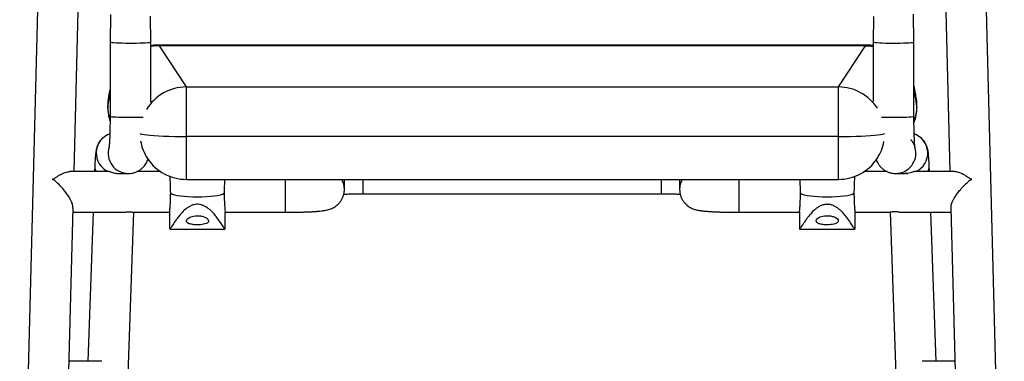
# Model space of a CAD drawing. Units: millimetres. Extents: x -1122 to 1820, y -1231 to 1748.
# Drawn here: x -76 to 456, y 42 to 226 of the extents above; entities that cross this region are included whole.
import ezdxf

# ---------------------------------------------------------------- set-up
doc = ezdxf.new("R2010")
doc.units = ezdxf.units.MM

msp = doc.modelspace()

# ---------------------------------------------------------------- linework, layer by layer
at = {"color": 7, "linetype": 'Continuous', "lineweight": 25}
for p, q in [((-64.66, 283.08), (-75.61, -139.39)), ((-46.25, 144.34), (-42.67, 282.51)), ((423.03, 282.51), (426.61, 144.34)), ((455.97, -139.39), (445.02, 283.08)), ((-26.67, 229.16), (-26.82, 214.34)), ((407.18, 214.34), (407.03, 229.3)), ((-4.82, 214.34), (-4.96, 228.31)), ((385.32, 228.2), (385.18, 214.34)), ((-26.82, 214.34), (-26.82, 174.24)), ((-4.82, 181.88), (-4.82, 214.34)), ((-4.82, 214.33), (-4.82, 214.34)), ((381.56, 212.68), (-0.85, 212.68)), ((385.18, 214.34), (385.18, 182.27)), ((407.18, 174.24), (407.18, 214.34)), ((407.18, 214.34), (407.18, 214.34)), ((-0.34, 212.24), (14.3, 190.06)), ((381.06, 212.24), (-0.34, 212.24)), ((366.42, 190.06), (381.06, 212.24)), ((14.3, 190.06), (14.3, 163.3)), ((14.3, 190.06), (366.42, 190.06)), ((366.42, 163.3), (366.42, 190.06)), ((-28.11, 178.96), (-28.1, 179.47)), ((408.81, 179.47), (408.83, 178.96)), ((366.42, 163.3), (14.3, 163.3)), ((14.3, 163.3), (14.3, 140.11)), ((366.42, 140.11), (366.42, 163.3)), ((-7.1, 152.14), (-6.57, 151.34)), ((387.28, 151.34), (387.78, 152.09)), ((-26.96, 144.34), (-48.72, 144.34)), ((-35.08, 147.2), (-35.18, 144.34)), ((0.39, 144.34), (-12.38, 144.34)), ((392.7, 144.34), (380.32, 144.34)), ((429.08, 144.34), (407.32, 144.34)), ((415.54, 144.34), (415.44, 147.2)), ((-57.82, 140.38), (-57.82, 139.87)), ((-23.3, 143.34), (-22.67, 143.34)), ((-22.17, 143.34), (-16.91, 143.34)), ((-16.91, 143.34), (-16.67, 143.34)), ((14.3, 140.11), (366.42, 140.11)), ((67.68, 140.11), (67.68, 122.34)), ((99.68, 134.7), (99.68, 140.11)), ((109.68, 140.11), (109.68, 132.34)), ((270.68, 140.11), (270.68, 132.34)), ((280.68, 140.11), (280.68, 134.7)), ((312.68, 140.11), (312.68, 122.34)), ((397.27, 143.34), (402.53, 143.34)), ((403.03, 143.34), (403.66, 143.34)), ((438.18, 139.87), (438.18, 140.38)), ((109.68, 132.34), (270.68, 132.34)), ((-53.61, -139.96), (-46.76, 124.63)), ((-46.82, 122.34), (-18.98, 122.34)), ((-35.96, 122.34), (-38.82, 41.84)), ((-23.32, -141.86), (-13.95, 122.34)), ((-14.03, 122.34), (5.36, 122.34)), ((5.36, 122.34), (5.36, 113.51)), ((35.35, 122.34), (67.68, 122.34)), ((35.36, 113.49), (35.36, 122.34)), ((312.68, 122.34), (345.36, 122.34)), ((345.36, 122.34), (345.36, 113.49)), ((375.35, 122.34), (394.39, 122.34)), ((375.36, 113.51), (375.36, 122.34)), ((394.31, 122.34), (403.68, -141.86)), ((399.35, 122.34), (427.18, 122.34)), ((419.18, 41.84), (416.32, 122.34)), ((427.12, 124.64), (433.97, -139.96)), ((5.44, 113.27), (35.24, 113.27)), ((345.45, 113.27), (375.25, 113.27)), ((-31.19, 41.84), (-48.9, 41.84)), ((429.26, 41.84), (411.54, 41.84))]:
    msp.add_line(p, q, dxfattribs=at)
at = {"color": 7, "linetype": 'Continuous', "lineweight": 25, "flags": 128}
for points in [[(-26.82, 214.34), (-26.79, 214.29), (-26.47, 214.19), (-25.81, 214.09), (-24.82, 214), (-23.55, 213.93), (-22.03, 213.86), (-20.3, 213.81), (-18.44, 213.78), (-16.49, 213.76), (-14.52, 213.76), (-12.59, 213.78), (-10.76, 213.82), (-9.1, 213.88), (-7.65, 213.95), (-6.47, 214.03), (-5.58, 214.12), (-5.03, 214.22), (-4.82, 214.33)], [(385.18, 214.34), (385.24, 214.27), (385.62, 214.17), (386.35, 214.08), (387.38, 213.99), (388.71, 213.91), (390.27, 213.85), (392.02, 213.8), (393.9, 213.77), (395.86, 213.76), (397.83, 213.77), (399.75, 213.79), (401.55, 213.83), (403.17, 213.89), (404.58, 213.96), (405.71, 214.05), (406.54, 214.14), (407.03, 214.24), (407.18, 214.34)], [(-0.34, 212.24), (-3.35, 212.05), (-4.82, 211.83)], [(381.06, 212.24), (384.07, 212.05), (385.18, 211.89)], [(-27.9, 182.88), (-27.96, 182.37), (-28.1, 179.47)], [(408.81, 179.47), (408.67, 182.37), (408.61, 182.88)], [(-26.82, 174.24), (-26.79, 174.2), (-26.47, 174.09), (-25.81, 174), (-24.82, 173.91), (-23.55, 173.83), (-22.03, 173.76), (-20.3, 173.71), (-18.44, 173.68), (-16.49, 173.66), (-14.52, 173.67), (-12.59, 173.69), (-10.76, 173.73), (-9.1, 173.78), (-8.9, 173.79)], [(389.58, 173.78), (390.27, 173.75), (392.02, 173.7), (393.9, 173.67), (395.86, 173.66), (397.83, 173.67), (399.75, 173.69), (401.55, 173.74), (403.17, 173.79), (404.58, 173.87), (405.71, 173.95), (406.54, 174.04), (407.03, 174.14), (407.18, 174.24)], [(-10.56, 164.92), (-10.34, 164.81), (-9.6, 164.59), (-8.48, 164.37), (-6.99, 164.17), (-5.15, 163.98), (-3, 163.81), (-0.57, 163.66), (2.11, 163.53), (4.98, 163.43), (8, 163.36), (11.12, 163.32), (14.3, 163.3)], [(366.42, 163.3), (369.59, 163.32), (372.71, 163.36), (375.73, 163.43), (378.61, 163.53), (381.28, 163.66), (383.71, 163.81), (385.86, 163.98), (387.7, 164.17), (389.19, 164.37), (390.32, 164.59), (391.05, 164.81), (391.25, 164.91)], [(408.22, 155.08), (407.92, 157.03), (407.87, 157.18)]]:
    msp.add_lwpolyline(points, dxfattribs=at)
at = {"color": 7, "linetype": 'Continuous', "lineweight": 25}
for centre, radius, start, end in [((14.37, 164.99), 25.06, 90.1753, 148.8671), ((366.34, 164.99), 25.06, 32.6834, 89.8244), ((-3.12, 179.54), 25, 172.3116, 181.3235), ((383.83, 179.54), 25, 358.6765, 7.6884), ((-3.12, 179.54), 25, 181.3235, 198.4616), ((-5.04, 179.86), 23.06, 180.9642, 198.2667), ((385.72, 179.86), 23.09, 338.9503, 359.028), ((383.83, 179.54), 25, 340.2066, 358.6765), ((-23.33, 154.35), 10.96, 109.3037, 245.9807), ((14.18, 165.03), 24.86, 189.3875, 213.4133), ((366.53, 165.03), 24.86, 326.5865, 349.7092), ((403.71, 154.37), 10.93, 3.6939, 70.7351), ((-16.9, 154.33), 11, 163.0092, 269.9474), ((397.26, 154.33), 10.99, 270.0178, 3.9183), ((403.76, 154.29), 10.88, 293.8062, 4.1461), ((14.3, 165.11), 25, 213.416, 270), ((366.42, 165.11), 25, 270, 326.584), ((-30.12, 147.08), 4.96, 178.6122, 213.5338), ((410.37, 147.11), 5.07, 326.8714, 1.6006), ((88.72, 134.7), 10.96, 359.7916, 29.5515), ((291.64, 134.7), 10.96, 150.4485, 180.201)]:
    msp.add_arc(centre, radius, start, end, dxfattribs=at)
for centre, major_axis, ratio, start_param, end_param in [((-0.34, 7.87), (-0.51, 204.81), 0.037698, 6.217826, 6.283099), ((381.06, 7.87), (0.51, 204.81), 0.037698, 0.000099, 0.06536), ((-25.32, 7.8), (-0.51, 179.81), 0.042939, 0.129741, 0.301938), ((406.03, 7.8), (0.51, 179.81), 0.042939, 5.981247, 6.199662), ((20.36, 133.34), (15, 0), 0.178269, 3.413213, 6.011565), ((20.36, 133.34), (15, 0), 0.178269, 3.413213, 6.011565), ((360.36, 133.34), (15, 0), 0.178269, 3.413213, 6.011565), ((360.36, 133.34), (15, 0), 0.178269, 3.413213, 6.011565), ((360.36, 129.34), (15, 0), 0.178269, 4.682308, 4.74247)]:
    msp.add_ellipse(centre, major_axis=major_axis, ratio=ratio, start_param=start_param, end_param=end_param, dxfattribs=at)
for points, knots in [([(-0.85, 212.65), (-1.6, 212.65), (-2.94, 212.65), (-4.25, 212.43), (-4.82, 212.33)], [0, 0, 0, 0, 0.564542, 1, 1, 1, 1]), ([(385.18, 212.39), (384.94, 212.43), (383.76, 212.65), (382.54, 212.73), (381.56, 212.68), (381.55, 212.68)], [0, 0, 0, 0, 0.197477, 0.992375, 1, 1, 1, 1]), ([(-26.82, 189.27), (-26.92, 188.78), (-27.27, 187.13), (-27.6, 185.05), (-27.83, 183.34), (-27.9, 182.88)], [0, 0, 0, 0, 0.232327, 0.795537, 1, 1, 1, 1]), ([(408.61, 182.88), (408.54, 183.36), (408.32, 185.01), (407.91, 187.45), (407.51, 189.54), (407.23, 190.66), (407.18, 190.84)], [0, 0, 0, 0, 0.170811, 0.593161, 0.932959, 1, 1, 1, 1]), ([(-26.82, 174.24), (-26.82, 173.8), (-26.82, 172.53), (-26.84, 170.46), (-26.87, 168.08), (-26.92, 165.82), (-26.98, 163.73), (-27.06, 161.85), (-27.14, 160.22), (-27.23, 158.93), (-27.31, 158), (-27.37, 157.43), (-27.41, 157.15), (-27.4, 157.17), (-27.4, 157.18)], [0, 0, 0, 0, 0.0537211, 0.1559099, 0.2579526, 0.3596217, 0.4606854, 0.5608011, 0.6594264, 0.7556628, 0.8376554, 0.9112607, 0.9742133, 1, 1, 1, 1]), ([(405.43, 161.64), (405.54, 161.53), (405.94, 161.1), (406.47, 160.31), (407.01, 159.36), (407.36, 158.54), (407.58, 157.9), (407.71, 157.45), (407.76, 157.19), (407.77, 157.12), (407.75, 157.26), (407.7, 157.65), (407.64, 158.34), (407.56, 159.35), (407.48, 160.68), (407.4, 162.3), (407.33, 164.18), (407.27, 166.28), (407.22, 168.54), (407.19, 170.92), (407.18, 172.85), (407.18, 173.96), (407.18, 174.24)], [0, 0, 0, 0, 0.014412, 0.055521, 0.092456, 0.124729, 0.153682, 0.182014, 0.212299, 0.246574, 0.287097, 0.335289, 0.391397, 0.454416, 0.522635, 0.594365, 0.668331, 0.743696, 0.819934, 0.896717, 0.973831, 1, 1, 1, 1]), ([(-26.96, 164.7), (-27.43, 164.52), (-28.41, 164.14), (-29.74, 163.31), (-30.92, 162.34), (-31.91, 161.27), (-32.69, 160.18), (-33.29, 159.11), (-33.72, 158.11), (-34.03, 157.19), (-34.25, 156.34), (-34.43, 155.47), (-34.6, 154.38), (-34.75, 153.03), (-34.88, 151.35), (-34.99, 149.54), (-35.05, 148.11), (-35.08, 147.31), (-35.08, 147.2)], [0, 0, 0, 0, 0.055817, 0.114887, 0.171285, 0.224997, 0.275812, 0.323345, 0.367671, 0.410665, 0.455955, 0.507994, 0.57601, 0.684993, 0.789827, 0.88839, 0.983579, 1, 1, 1, 1]), ([(415.44, 147.2), (415.43, 147.56), (415.39, 148.63), (415.31, 150.28), (415.19, 152.08), (415.03, 153.81), (414.85, 155.18), (414.6, 156.43), (414.32, 157.42), (413.95, 158.46), (413.4, 159.6), (412.63, 160.81), (411.62, 162.01), (410.39, 163.11), (408.95, 164.02), (407.9, 164.56), (407.33, 164.71), (407.32, 164.71)], [0, 0, 0, 0, 0.051038, 0.1513, 0.25391, 0.36262, 0.489947, 0.552339, 0.600239, 0.648043, 0.697968, 0.752795, 0.811351, 0.872335, 0.935002, 0.998731, 1, 1, 1, 1]), ([(-16.91, 143.34), (-16.31, 143.36), (-15.12, 143.42), (-13.41, 143.86), (-11.85, 144.51), (-10.47, 145.35), (-9.29, 146.33), (-8.3, 147.38), (-7.52, 148.48), (-6.92, 149.54), (-6.53, 150.43), (-6.37, 150.92), (-6.3, 151.11)], [0, 0, 0, 0, 0.122669, 0.244766, 0.360938, 0.471851, 0.577762, 0.678634, 0.774064, 0.863367, 0.946888, 1, 1, 1, 1]), ([(386.76, 150.84), (386.78, 150.77), (386.91, 150.38), (387.28, 149.54), (387.95, 148.36), (388.85, 147.15), (389.99, 146), (391.35, 145), (392.88, 144.19), (394.54, 143.63), (396.03, 143.37), (396.94, 143.34), (397.27, 143.34)], [0, 0, 0, 0, 0.020047, 0.113894, 0.215431, 0.325554, 0.441298, 0.560887, 0.683023, 0.806678, 0.931171, 1, 1, 1, 1]), ([(-57.82, 140.38), (-57.76, 140.34), (-57.68, 140.28), (-57.55, 140.25), (-57.48, 140.26), (-57.3, 140.33), (-56.76, 140.73), (-55.42, 141.66), (-53.38, 142.92), (-51.34, 143.82), (-49.77, 144.27), (-49.05, 144.3), (-48.72, 144.31)], [0, 0, 0, 0, 0.0186818, 0.0235059, 0.0283789, 0.0351648, 0.0670896, 0.1936118, 0.4472223, 0.7084431, 0.8665861, 1, 1, 1, 1]), ([(-26.96, 144.31), (-26.97, 144.32), (-26.98, 144.34), (-26.54, 144.17), (-25.65, 143.85), (-24.32, 143.51), (-23.09, 143.35), (-22.36, 143.34), (-22.17, 143.34)], [0, 0, 0, 0, 0.068689, 0.274644, 0.488678, 0.705742, 0.922978, 1, 1, 1, 1]), ([(407.32, 144.31), (407.32, 144.32), (407.32, 144.33), (406.84, 144.15), (405.89, 143.82), (404.54, 143.49), (403.34, 143.32), (402.67, 143.35), (402.53, 143.36)], [0, 0, 0, 0, 0.088123, 0.295184, 0.50983, 0.727111, 0.944376, 1, 1, 1, 1]), ([(438.18, 140.38), (438.14, 140.36), (438.07, 140.31), (437.98, 140.27), (437.91, 140.25), (437.84, 140.26), (437.66, 140.33), (437.12, 140.73), (435.78, 141.66), (433.74, 142.92), (431.7, 143.82), (430.13, 144.27), (429.41, 144.3), (429.08, 144.31)], [0, 0, 0, 0, 0.011895, 0.019094, 0.023738, 0.028422, 0.035207, 0.067117, 0.193581, 0.447075, 0.708167, 0.866374, 1, 1, 1, 1]), ([(-46.83, 124.63), (-46.83, 125.04), (-46.82, 125.99), (-47.63, 128.24), (-48.98, 130.69), (-50.62, 133.04), (-52.34, 135.17), (-54.4, 137.35), (-56.03, 138.9), (-57.07, 139.72), (-57.32, 139.94), (-57.52, 140), (-57.59, 140), (-57.7, 139.95), (-57.77, 139.9), (-57.82, 139.87)], [0, 0, 0, 0, 0.093064, 0.218224, 0.388836, 0.503801, 0.622009, 0.775432, 0.933251, 0.956809, 0.980427, 0.98356, 0.986729, 0.990938, 1, 1, 1, 1]), ([(5.91, 132.62), (5.89, 133.85), (5.87, 136.32), (5.7, 139.61), (5.59, 141.14), (5.54, 141.83)], [0, 0, 0, 0, 0.351315, 0.702585, 1, 1, 1, 1]), ([(35.06, 140.11), (35.01, 139.25), (34.89, 137.38), (34.81, 134.65), (34.81, 133.02), (34.81, 132.62)], [0, 0, 0, 0, 0.389633, 0.849552, 1, 1, 1, 1]), ([(345.91, 132.62), (345.89, 133.84), (345.87, 136.29), (345.74, 138.93), (345.67, 139.95), (345.66, 140.11)], [0, 0, 0, 0, 0.456716, 0.913375, 1, 1, 1, 1]), ([(375.17, 141.82), (375.14, 141.43), (375.06, 140.31), (374.9, 137.49), (374.81, 134.66), (374.81, 133.02), (374.81, 132.62)], [0, 0, 0, 0, 0.18475, 0.535021, 0.885389, 1, 1, 1, 1]), ([(427.21, 124.64), (427.19, 124.98), (427.14, 125.84), (427.88, 127.98), (429.15, 130.38), (430.71, 132.67), (432.37, 134.77), (434.35, 136.95), (436.02, 138.53), (437.07, 139.44), (437.48, 139.75), (437.7, 139.96), (437.89, 140), (437.96, 139.99), (438.06, 139.95), (438.13, 139.9), (438.18, 139.87)], [0, 0, 0, 0, 0.079685, 0.204709, 0.371077, 0.482658, 0.597388, 0.747641, 0.902188, 0.938348, 0.95967, 0.981067, 0.98405, 0.987056, 0.991619, 1, 1, 1, 1]), ([(67.68, 122.34), (68.15, 122.34), (69.5, 122.34), (71.73, 122.36), (74.33, 122.4), (76.84, 122.46), (79.24, 122.55), (81.5, 122.65), (83.61, 122.78), (85.56, 122.93), (87.4, 123.11), (88.92, 123.32), (90.21, 123.57), (91.27, 123.84), (92.31, 124.18), (93.41, 124.66), (94.59, 125.33), (95.79, 126.22), (96.94, 127.34), (97.96, 128.69), (98.78, 130.21), (99.36, 131.87), (99.64, 133.39), (99.67, 134.34), (99.68, 134.7)], [0, 0, 0, 0, 0.030415, 0.088322, 0.146318, 0.204475, 0.262922, 0.321846, 0.381561, 0.442659, 0.50646, 0.576852, 0.624057, 0.659904, 0.690757, 0.721451, 0.753315, 0.787576, 0.823629, 0.860857, 0.898863, 0.937337, 0.976073, 1, 1, 1, 1]), ([(280.68, 134.7), (280.71, 134.11), (280.76, 132.92), (281.2, 131.21), (281.85, 129.65), (282.69, 128.26), (283.67, 127.08), (284.73, 126.09), (285.81, 125.3), (286.88, 124.7), (287.89, 124.25), (288.83, 123.92), (289.75, 123.66), (290.78, 123.44), (292.08, 123.23), (293.68, 123.03), (295.55, 122.87), (297.55, 122.73), (299.74, 122.61), (302.11, 122.51), (304.59, 122.43), (307.16, 122.38), (309.75, 122.34), (311.6, 122.34), (312.56, 122.34), (312.68, 122.34)], [0, 0, 0, 0, 0.039073, 0.078049, 0.115165, 0.150645, 0.184578, 0.216968, 0.247722, 0.276761, 0.304538, 0.332659, 0.363171, 0.399899, 0.450823, 0.52031, 0.581909, 0.640445, 0.701993, 0.761838, 0.820772, 0.879193, 0.93732, 0.992202, 1, 1, 1, 1]), ([(5.37, 122.41), (5.36, 122.39), (5.35, 122.19), (5.45, 123.02), (5.63, 124.89), (5.81, 127.84), (5.9, 130.59), (5.9, 132.22), (5.91, 132.62)], [0, 0, 0, 0, 0.031904, 0.254814, 0.478101, 0.702334, 0.926629, 1, 1, 1, 1]), ([(34.81, 132.62), (34.82, 131.4), (34.84, 128.95), (35.02, 125.78), (35.21, 123.52), (35.34, 122.35), (35.34, 122.46), (35.34, 122.49)], [0, 0, 0, 0, 0.223319, 0.446609, 0.670624, 0.895081, 1, 1, 1, 1]), ([(99.36, 132.15), (99.46, 132.15), (100.23, 132.19), (101.82, 132.23), (104.12, 132.29), (106.53, 132.32), (108.4, 132.33), (109.46, 132.34), (109.68, 132.34)], [0, 0, 0, 0, 0.0339191, 0.2571994, 0.4828897, 0.7100816, 0.9381544, 1, 1, 1, 1]), ([(270.68, 132.34), (271.12, 132.33), (272.38, 132.33), (274.46, 132.32), (276.86, 132.28), (279.08, 132.22), (280.4, 132.17), (281.01, 132.15)], [0, 0, 0, 0, 0.119851, 0.34791, 0.575715, 0.802733, 1, 1, 1, 1]), ([(345.37, 122.41), (345.36, 122.39), (345.35, 122.19), (345.45, 123.02), (345.63, 124.89), (345.81, 127.84), (345.9, 130.59), (345.9, 132.22), (345.91, 132.62)], [0, 0, 0, 0, 0.031904, 0.254814, 0.478101, 0.702334, 0.926629, 1, 1, 1, 1]), ([(374.81, 132.62), (374.82, 131.4), (374.84, 128.95), (375.02, 125.78), (375.21, 123.52), (375.34, 122.35), (375.34, 122.46), (375.34, 122.49)], [0, 0, 0, 0, 0.223319, 0.446609, 0.670624, 0.895081, 1, 1, 1, 1]), ([(-18.98, 122.34), (-18.99, 122.34), (-19.03, 122.33), (-18.81, 122.38), (-18.35, 122.47), (-17.67, 122.57), (-16.85, 122.63), (-16, 122.62), (-15.22, 122.55), (-14.57, 122.45), (-14.16, 122.37), (-13.98, 122.33), (-14.02, 122.34), (-14.03, 122.34)], [0, 0, 0, 0, 0.033048, 0.137579, 0.242945, 0.350671, 0.458735, 0.56442, 0.668758, 0.774834, 0.883044, 0.990502, 1, 1, 1, 1]), ([(35.24, 113.4), (35.23, 113.36), (35.19, 113.21), (34.55, 114.16), (33.3, 116.11), (31.66, 118.58), (29.83, 120.96), (28.25, 122.71), (26.61, 124.18), (25.13, 125.25), (23.42, 126.13), (21.64, 126.64), (19.89, 126.71), (18.18, 126.43), (16.56, 125.79), (15.1, 124.91), (13.34, 123.57), (11.65, 121.85), (10.06, 119.91), (8.42, 117.66), (7.2, 115.78), (6.33, 114.43), (5.71, 113.5), (5.54, 113.39), (5.44, 113.32)], [0, 0, 0, 0, 0.028112, 0.113975, 0.199798, 0.285595, 0.33516, 0.384753, 0.413076, 0.441798, 0.465181, 0.488804, 0.504907, 0.52099, 0.545363, 0.568191, 0.591543, 0.645383, 0.691278, 0.737515, 0.829462, 0.87534, 0.921518, 1, 1, 1, 1]), ([(359.91, 126.67), (359.3, 126.59), (357.86, 126.4), (356.07, 125.54), (354.48, 124.49), (352.56, 122.85), (350.62, 120.67), (348.96, 118.42), (347.75, 116.63), (346.89, 115.3), (346.24, 114.3), (345.67, 113.45), (345.54, 113.39), (345.45, 113.36)], [0, 0, 0, 0, 0.0404505, 0.0956873, 0.1501463, 0.2058113, 0.336768, 0.4674588, 0.5680778, 0.6693746, 0.7631926, 0.8576482, 1, 1, 1, 1]), ([(375.25, 113.37), (375.25, 113.34), (375.23, 113.17), (374.64, 114.04), (373.45, 115.89), (371.84, 118.33), (370.01, 120.75), (368.38, 122.59), (366.7, 124.12), (365.16, 125.25), (363.45, 126.12), (361.95, 126.57), (361.07, 126.65), (360.81, 126.67)], [0, 0, 0, 0, 0.041267, 0.2144022, 0.3874582, 0.5604547, 0.6660752, 0.7717583, 0.8310064, 0.8911083, 0.9419029, 0.9826279, 1, 1, 1, 1]), ([(399.35, 122.34), (399.35, 122.34), (399.39, 122.33), (399.17, 122.38), (398.72, 122.47), (398.03, 122.57), (397.21, 122.63), (396.36, 122.62), (395.58, 122.55), (394.93, 122.45), (394.52, 122.37), (394.34, 122.33), (394.38, 122.34), (394.39, 122.34)], [0, 0, 0, 0, 0.033048, 0.137579, 0.242945, 0.350671, 0.458735, 0.56442, 0.668758, 0.774834, 0.883044, 0.990502, 1, 1, 1, 1]), ([(26.36, 117.68), (26.27, 118), (26.11, 118.63), (24.86, 119.55), (23.07, 120.22), (21.01, 120.52), (19.09, 120.46), (17.41, 120.13), (15.96, 119.58), (14.84, 118.82), (14.26, 117.92), (14.43, 117.03), (15.43, 116.3), (17.06, 115.82), (19, 115.58), (21, 115.55), (22.87, 115.7), (24.48, 116.03), (25.68, 116.54), (26.28, 117.12), (26.34, 117.53), (26.36, 117.68)], [0, 0, 0, 0, 0.062658, 0.125367, 0.185695, 0.238461, 0.284354, 0.328404, 0.375311, 0.428026, 0.487147, 0.549891, 0.61121, 0.667733, 0.719587, 0.768582, 0.816511, 0.864859, 0.915031, 0.968443, 1, 1, 1, 1]), ([(354.36, 117.69), (354.43, 117.41), (354.58, 116.84), (355.75, 116.18), (357.46, 115.75), (359.43, 115.56), (361.42, 115.57), (363.25, 115.76), (364.78, 116.13), (365.88, 116.68), (366.44, 117.41), (366.31, 118.3), (365.41, 119.23), (363.8, 120.02), (361.79, 120.47), (359.79, 120.53), (358.02, 120.29), (356.48, 119.82), (355.22, 119.14), (354.48, 118.38), (354.39, 117.89), (354.36, 117.69)], [0, 0, 0, 0, 0.0593396, 0.11883, 0.1741934, 0.2252562, 0.2738718, 0.3217596, 0.3703694, 0.4211138, 0.4753877, 0.5340907, 0.5964256, 0.6584564, 0.7143793, 0.7623745, 0.8064725, 0.8518423, 0.9021336, 0.9589639, 1, 1, 1, 1])]:
    msp.add_open_spline(points, degree=3, knots=knots, dxfattribs=at)

doc.saveas('drawing.dxf')
